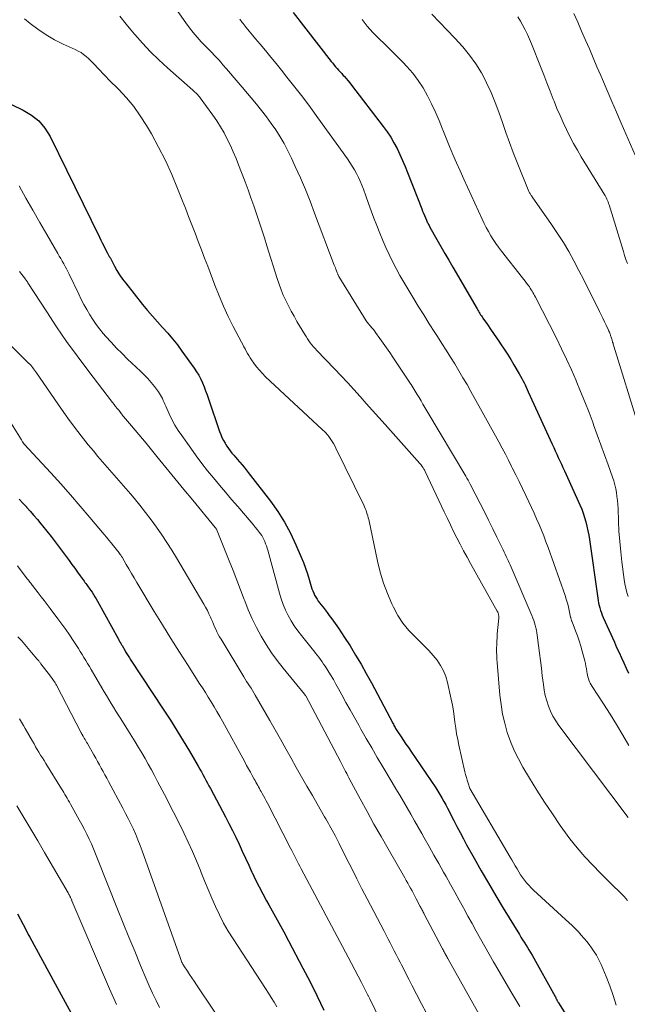
# Model space of a CAD drawing. Units: feet. Extents: x 1930000 to 1935035, y 504995 to 510002.
# Drawn here: x 1932351 to 1932433, y 505407 to 505539 of the extents above; entities that cross this region are included whole.
import ezdxf

# ---------------------------------------------------------------- set-up
doc = ezdxf.new("R2010")
doc.units = ezdxf.units.FT
doc.header["$LTSCALE"] = 100
doc.header["$MEASUREMENT"] = 0
doc.layers.add('CONTOUR INDEX', color=32, linetype='Continuous', lineweight=25)
doc.layers.add('CONTOUR INTERMEDIATE', color=40, linetype='Continuous', lineweight=15)

msp = doc.modelspace()

# ---------------------------------------------------------------- linework, layer by layer
at = {"layer": 'CONTOUR INDEX', "flags": 128}
for points, elevation in [([(1932388.05, 505540.35), (1932393.19, 505533.74), (1932393.39, 505533.5), (1932393.58, 505533.26), (1932393.78, 505533.02), (1932393.98, 505532.79), (1932394.19, 505532.56), (1932394.4, 505532.33), (1932394.61, 505532.1), (1932394.82, 505531.87), (1932394.93, 505531.75), (1932395.2, 505531.47), (1932395.45, 505531.17), (1932395.7, 505530.87), (1932395.94, 505530.56), (1932400.2, 505525), (1932400.72, 505524.28), (1932401.2, 505523.55), (1932401.64, 505522.79), (1932402.05, 505522.02), (1932402.44, 505521.22), (1932402.8, 505520.42), (1932403.15, 505519.62), (1932403.48, 505518.8), (1932405.39, 505513.9), (1932405.5, 505513.61), (1932405.62, 505513.31), (1932405.75, 505513.01), (1932405.87, 505512.71), (1932406.02, 505512.36), (1932406.08, 505512.24), (1932406.13, 505512.12), (1932406.19, 505512.01), (1932406.24, 505511.89), (1932406.3, 505511.78), (1932406.36, 505511.67), (1932406.42, 505511.56), (1932406.49, 505511.44), (1932407.43, 505509.79), (1932407.97, 505508.85), (1932408.51, 505507.91), (1932409.05, 505506.98), (1932409.59, 505506.04), (1932412.83, 505500.43), (1932412.93, 505500.27), (1932413.02, 505500.12), (1932413.11, 505499.96), (1932413.21, 505499.81), (1932413.31, 505499.65), (1932413.41, 505499.5), (1932413.51, 505499.35), (1932413.61, 505499.2), (1932414.22, 505498.32), (1932414.63, 505497.72), (1932415.04, 505497.13), (1932415.45, 505496.54), (1932415.86, 505495.94), (1932415.99, 505495.74), (1932416.46, 505495.03), (1932416.92, 505494.33), (1932417.37, 505493.61), (1932417.8, 505492.89), (1932418.52, 505491.68), (1932418.68, 505491.39), (1932418.85, 505491.09), (1932419, 505490.8), (1932419.16, 505490.5), (1932419.3, 505490.2), (1932419.45, 505489.9), (1932419.59, 505489.59), (1932419.73, 505489.29), (1932422.95, 505482.25), (1932423.15, 505481.8), (1932423.36, 505481.35), (1932423.57, 505480.9), (1932423.77, 505480.45), (1932423.98, 505480), (1932424.18, 505479.55), (1932424.39, 505479.1), (1932424.6, 505478.65), (1932426.68, 505474.05), (1932426.92, 505473.49), (1932427.13, 505472.93), (1932427.32, 505472.35), (1932427.48, 505471.77), (1932427.62, 505471.18), (1932427.75, 505470.58), (1932427.86, 505469.99), (1932427.95, 505469.39), (1932429.08, 505461.52), (1932429.13, 505461.18), (1932429.19, 505460.85), (1932429.27, 505460.51), (1932429.36, 505460.18), (1932429.46, 505459.85), (1932429.57, 505459.53), (1932429.7, 505459.21), (1932429.83, 505458.89), (1932431.32, 505455.56), (1932431.63, 505454.86), (1932431.95, 505454.17), (1932432.26, 505453.47), (1932432.58, 505452.78), (1932432.9, 505452.09), (1932433.23, 505451.4)], 860), ([(1932350.15, 505527.95), (1932351.72, 505527.2), (1932352.84, 505526.53), (1932353.83, 505525.73), (1932354.64, 505524.75), (1932355.33, 505523.65), (1932361.97, 505510.1), (1932362.16, 505509.7), (1932362.36, 505509.31), (1932362.56, 505508.92), (1932362.76, 505508.54), (1932363.08, 505507.94), (1932363.12, 505507.85), (1932363.17, 505507.77), (1932363.22, 505507.68), (1932363.26, 505507.59), (1932363.31, 505507.51), (1932363.36, 505507.42), (1932363.4, 505507.34), (1932363.45, 505507.25), (1932364, 505506.2), (1932364.34, 505505.6), (1932364.7, 505505.01), (1932365.1, 505504.44), (1932365.52, 505503.89), (1932367.8, 505501.04), (1932368.45, 505500.24), (1932369.12, 505499.46), (1932369.79, 505498.69), (1932370.49, 505497.93), (1932371.17, 505497.17), (1932371.84, 505496.39), (1932372.47, 505495.58), (1932373.09, 505494.76), (1932374.75, 505492.46), (1932375.06, 505491.98), (1932375.36, 505491.5), (1932375.62, 505490.99), (1932375.86, 505490.47), (1932376.07, 505489.94), (1932376.28, 505489.41), (1932376.48, 505488.87), (1932376.67, 505488.33), (1932378.16, 505483.93), (1932378.31, 505483.52), (1932378.48, 505483.13), (1932378.67, 505482.74), (1932378.89, 505482.36), (1932378.95, 505482.26), (1932379.15, 505481.95), (1932379.36, 505481.64), (1932379.59, 505481.34), (1932379.82, 505481.04), (1932380.06, 505480.75), (1932380.3, 505480.47), (1932380.55, 505480.18), (1932380.8, 505479.9), (1932380.89, 505479.8), (1932381.19, 505479.46), (1932381.48, 505479.13), (1932381.76, 505478.78), (1932382.03, 505478.43), (1932385, 505474.57), (1932385.99, 505473.18), (1932386.91, 505471.74), (1932387.71, 505470.24), (1932388.43, 505468.7), (1932389.14, 505467.03), (1932389.45, 505466.28), (1932389.73, 505465.53), (1932389.99, 505464.77), (1932390.22, 505464), (1932390.5, 505463.06), (1932390.59, 505462.76), (1932390.7, 505462.47), (1932390.83, 505462.18), (1932390.96, 505461.9), (1932391.12, 505461.63), (1932391.28, 505461.36), (1932391.45, 505461.1), (1932391.64, 505460.85), (1932391.81, 505460.63), (1932392.09, 505460.27), (1932392.36, 505459.91), (1932392.64, 505459.55), (1932392.91, 505459.19), (1932393.27, 505458.7), (1932393.72, 505458.09), (1932394.16, 505457.47), (1932394.58, 505456.85), (1932395, 505456.21), (1932395.73, 505455.07), (1932396.48, 505453.85), (1932397.22, 505452.62), (1932397.92, 505451.38), (1932398.61, 505450.12), (1932401.49, 505444.67), (1932401.56, 505444.53), (1932401.64, 505444.38), (1932401.72, 505444.24), (1932401.79, 505444.1), (1932401.87, 505443.96), (1932401.95, 505443.82), (1932402.04, 505443.69), (1932402.13, 505443.55), (1932402.6, 505442.84), (1932402.93, 505442.35), (1932403.26, 505441.86), (1932403.59, 505441.38), (1932403.92, 505440.89), (1932407.26, 505435.97), (1932407.55, 505435.52), (1932407.84, 505435.07), (1932408.1, 505434.62), (1932408.36, 505434.15), (1932408.61, 505433.69), (1932408.86, 505433.22), (1932409.1, 505432.74), (1932409.35, 505432.27), (1932409.7, 505431.58), (1932410.12, 505430.76), (1932410.55, 505429.94), (1932410.99, 505429.13), (1932411.43, 505428.32), (1932412.43, 505426.52), (1932413.38, 505424.82), (1932414.35, 505423.13), (1932415.35, 505421.45), (1932416.35, 505419.78), (1932418.53, 505416.23), (1932418.74, 505415.88), (1932418.96, 505415.53), (1932419.18, 505415.19), (1932419.39, 505414.84), (1932419.61, 505414.5), (1932419.82, 505414.15), (1932420.03, 505413.8), (1932420.23, 505413.45), (1932423.36, 505407.87), (1932423.37, 505407.86), (1932423.37, 505407.84), (1932423.38, 505407.82), (1932423.39, 505407.81), (1932423.43, 505407.75), (1932423.44, 505407.73), (1932423.45, 505407.72), (1932423.45, 505407.7), (1932423.46, 505407.68), (1932423.5, 505407.59), (1932423.53, 505407.53), (1932423.56, 505407.46), (1932423.59, 505407.4), (1932423.62, 505407.33), (1932423.63, 505407.32), (1932423.66, 505407.24), (1932423.7, 505407.17), (1932423.74, 505407.1), (1932423.78, 505407.03), (1932428.95, 505398.81)], 880), ([(1932351.17, 505474.83), (1932351.66, 505474.31), (1932352.14, 505473.78), (1932352.18, 505473.75), (1932352.67, 505473.2), (1932353.16, 505472.65), (1932353.64, 505472.09), (1932354.1, 505471.52), (1932354.33, 505471.25), (1932354.9, 505470.53), (1932355.46, 505469.81), (1932356.01, 505469.09), (1932356.56, 505468.36), (1932357.9, 505466.55), (1932358.28, 505466.04), (1932358.66, 505465.53), (1932359.03, 505465.01), (1932359.4, 505464.5), (1932359.92, 505463.77), (1932360.03, 505463.62), (1932360.14, 505463.46), (1932360.26, 505463.31), (1932360.37, 505463.16), (1932360.48, 505463.01), (1932360.59, 505462.86), (1932360.7, 505462.71), (1932360.81, 505462.55), (1932360.99, 505462.29), (1932361.18, 505461.99), (1932361.37, 505461.7), (1932361.55, 505461.4), (1932361.72, 505461.09), (1932364.53, 505455.99), (1932364.59, 505455.88), (1932364.65, 505455.77), (1932364.71, 505455.66), (1932364.78, 505455.55), (1932364.84, 505455.44), (1932364.9, 505455.33), (1932364.97, 505455.22), (1932365.03, 505455.11), (1932365.43, 505454.43), (1932365.51, 505454.29), (1932365.6, 505454.15), (1932365.68, 505454.01), (1932365.77, 505453.87), (1932365.86, 505453.73), (1932365.94, 505453.59), (1932366.03, 505453.45), (1932366.12, 505453.31), (1932370.67, 505446.43), (1932371.55, 505445.07), (1932372.42, 505443.7), (1932373.26, 505442.32), (1932374.09, 505440.93), (1932375.29, 505438.87), (1932375.5, 505438.5), (1932375.71, 505438.12), (1932375.92, 505437.75), (1932376.12, 505437.38), (1932376.32, 505437), (1932376.52, 505436.62), (1932376.72, 505436.25), (1932376.92, 505435.87), (1932378.94, 505432.09), (1932379.42, 505431.17), (1932379.89, 505430.25), (1932380.35, 505429.32), (1932380.79, 505428.38), (1932381.22, 505427.44), (1932381.66, 505426.5), (1932382.09, 505425.56), (1932382.52, 505424.62), (1932382.54, 505424.56), (1932383, 505423.6), (1932383.47, 505422.64), (1932383.97, 505421.7), (1932384.48, 505420.77), (1932384.79, 505420.22), (1932385.46, 505419.02), (1932386.13, 505417.81), (1932386.79, 505416.6), (1932387.44, 505415.38), (1932389.38, 505411.72), (1932390.35, 505409.84), (1932391.29, 505407.95), (1932392.18, 505406.03)], 900), ([(1932350.94, 505419.02), (1932351.7, 505417.56), (1932352.47, 505416.1), (1932352.6, 505415.85), (1932353.45, 505414.28), (1932354.31, 505412.71), (1932355.16, 505411.14), (1932356.02, 505409.57), (1932360.39, 505401.59)], 920)]:
    msp.add_lwpolyline(points, dxfattribs=dict(at, elevation=elevation))
at = {"layer": 'CONTOUR INTERMEDIATE', "flags": 128}
for points, elevation in [([(1932369.03, 505545.47), (1932373.61, 505538.93), (1932374.09, 505538.27), (1932374.6, 505537.62), (1932375.14, 505536.99), (1932375.7, 505536.39), (1932376.24, 505535.82), (1932376.54, 505535.51), (1932376.85, 505535.2), (1932377.15, 505534.89), (1932377.45, 505534.58), (1932377.75, 505534.27), (1932378.04, 505533.96), (1932378.33, 505533.64), (1932378.61, 505533.31), (1932379.1, 505532.74), (1932379.62, 505532.13), (1932380.14, 505531.52), (1932380.66, 505530.91), (1932381.18, 505530.29), (1932383.13, 505527.99), (1932383.81, 505527.15), (1932384.48, 505526.29), (1932385.12, 505525.41), (1932385.74, 505524.52), (1932386.32, 505523.61), (1932386.86, 505522.68), (1932387.37, 505521.72), (1932387.84, 505520.74), (1932388.35, 505519.62), (1932389.04, 505518.06), (1932389.71, 505516.5), (1932390.34, 505514.92), (1932390.96, 505513.34), (1932393.61, 505506.33), (1932393.68, 505506.14), (1932393.75, 505505.96), (1932393.82, 505505.77), (1932393.89, 505505.58), (1932393.98, 505505.34), (1932394, 505505.27), (1932394.03, 505505.2), (1932394.06, 505505.13), (1932394.09, 505505.07), (1932394.12, 505505), (1932394.15, 505504.94), (1932394.19, 505504.88), (1932394.23, 505504.81), (1932397.9, 505498.82), (1932397.93, 505498.78), (1932397.96, 505498.73), (1932397.99, 505498.68), (1932398.03, 505498.64), (1932398.06, 505498.59), (1932398.1, 505498.55), (1932398.13, 505498.51), (1932398.17, 505498.46), (1932398.47, 505498.12), (1932398.65, 505497.91), (1932398.83, 505497.69), (1932399.01, 505497.47), (1932399.17, 505497.24), (1932399.75, 505496.45), (1932400.19, 505495.83), (1932400.64, 505495.2), (1932401.07, 505494.56), (1932401.51, 505493.93), (1932403.65, 505490.72), (1932403.8, 505490.49), (1932403.95, 505490.27), (1932404.09, 505490.05), (1932404.23, 505489.82), (1932404.37, 505489.59), (1932404.51, 505489.36), (1932404.64, 505489.14), (1932404.78, 505488.91), (1932405.03, 505488.49), (1932405.29, 505488.05), (1932405.55, 505487.61), (1932405.81, 505487.17), (1932406.07, 505486.73), (1932411.31, 505477.93), (1932411.46, 505477.66), (1932411.62, 505477.4), (1932411.76, 505477.13), (1932411.9, 505476.85), (1932413.25, 505474.24), (1932413.82, 505473.11), (1932414.39, 505471.98), (1932414.95, 505470.84), (1932415.5, 505469.7), (1932416.33, 505468), (1932416.46, 505467.71), (1932416.61, 505467.42), (1932416.75, 505467.13), (1932416.89, 505466.84), (1932417.03, 505466.55), (1932417.16, 505466.26), (1932417.3, 505465.97), (1932417.42, 505465.67), (1932420.22, 505459.15), (1932420.35, 505458.83), (1932420.46, 505458.51), (1932420.57, 505458.19), (1932420.66, 505457.86), (1932420.74, 505457.52), (1932420.82, 505457.19), (1932420.88, 505456.85), (1932420.93, 505456.51), (1932421.11, 505455.14), (1932421.24, 505454.12), (1932421.37, 505453.09), (1932421.5, 505452.06), (1932421.62, 505451.04), (1932421.76, 505449.88), (1932421.87, 505449.14), (1932422.02, 505448.41), (1932422.21, 505447.69), (1932422.44, 505446.98), (1932422.73, 505446.29), (1932423.05, 505445.62), (1932423.44, 505444.98), (1932423.86, 505444.37), (1932433.16, 505431.99)], 868), ([(1932406.74, 505540.11), (1932407.78, 505539.04), (1932408.82, 505537.96), (1932409.84, 505536.86), (1932410.85, 505535.76), (1932410.9, 505535.7), (1932411.82, 505534.59), (1932412.68, 505533.42), (1932413.43, 505532.19), (1932414.11, 505530.91), (1932414.12, 505530.87), (1932414.72, 505529.56), (1932415.28, 505528.24), (1932415.78, 505526.9), (1932416.25, 505525.54), (1932416.71, 505524.18), (1932417.19, 505522.82), (1932417.7, 505521.48), (1932418.23, 505520.14), (1932419.82, 505516.26), (1932419.86, 505516.16), (1932419.91, 505516.06), (1932419.96, 505515.97), (1932420.01, 505515.88), (1932420.07, 505515.79), (1932420.13, 505515.69), (1932420.19, 505515.61), (1932420.25, 505515.52), (1932422.87, 505511.79), (1932423.68, 505510.6), (1932424.45, 505509.39), (1932425.18, 505508.15), (1932425.88, 505506.89), (1932426.55, 505505.62), (1932427.21, 505504.34), (1932427.85, 505503.05), (1932428.49, 505501.76), (1932429.3, 505500.1), (1932429.53, 505499.64), (1932429.76, 505499.17), (1932429.98, 505498.7), (1932430.21, 505498.24), (1932430.53, 505497.58), (1932430.59, 505497.44), (1932430.65, 505497.3), (1932430.71, 505497.16), (1932430.76, 505497.02), (1932430.78, 505496.96), (1932430.82, 505496.84), (1932430.86, 505496.73), (1932430.9, 505496.61), (1932430.94, 505496.49), (1932430.97, 505496.38), (1932431.01, 505496.26), (1932431.04, 505496.14), (1932431.08, 505496.03), (1932431.09, 505495.98), (1932431.14, 505495.84), (1932431.18, 505495.7), (1932431.22, 505495.56), (1932431.27, 505495.42), (1932434.53, 505484.83)], 852), ([(1932425.88, 505540.21), (1932426.4, 505539.02), (1932426.91, 505537.82), (1932427.43, 505536.63), (1932427.95, 505535.43), (1932428.47, 505534.23), (1932428.98, 505533.04), (1932429.5, 505531.84), (1932429.73, 505531.3), (1932430.35, 505529.84), (1932430.98, 505528.37), (1932431.62, 505526.91), (1932432.25, 505525.44), (1932434.12, 505521.13)], 844), ([(1932351.9, 505539.48), (1932352.65, 505538.86), (1932353.7, 505538.07), (1932354.79, 505537.33), (1932355.93, 505536.67), (1932357.11, 505536.08), (1932358.73, 505535.34), (1932359.12, 505535.15), (1932359.5, 505534.93), (1932359.85, 505534.68), (1932360.2, 505534.42), (1932360.52, 505534.13), (1932360.84, 505533.83), (1932361.15, 505533.52), (1932361.45, 505533.2), (1932361.65, 505532.98), (1932362.04, 505532.55), (1932362.44, 505532.12), (1932362.85, 505531.7), (1932363.26, 505531.29), (1932364.6, 505529.95), (1932365.63, 505528.83), (1932366.6, 505527.67), (1932367.48, 505526.43), (1932368.3, 505525.14), (1932368.97, 505523.98), (1932369.95, 505522.2), (1932370.87, 505520.39), (1932371.72, 505518.54), (1932372.5, 505516.66), (1932373.12, 505515.09), (1932373.55, 505513.98), (1932373.99, 505512.87), (1932374.42, 505511.75), (1932374.86, 505510.64), (1932375.29, 505509.52), (1932375.72, 505508.4), (1932376.14, 505507.28), (1932376.57, 505506.17), (1932377.52, 505503.62), (1932378.09, 505502.2), (1932378.68, 505500.8), (1932379.33, 505499.42), (1932380.01, 505498.06), (1932381.11, 505495.96), (1932381.27, 505495.65), (1932381.43, 505495.35), (1932381.59, 505495.05), (1932381.76, 505494.75), (1932381.92, 505494.45), (1932382.1, 505494.15), (1932382.28, 505493.86), (1932382.47, 505493.58), (1932382.78, 505493.14), (1932383.14, 505492.65), (1932383.52, 505492.17), (1932383.93, 505491.73), (1932384.36, 505491.3), (1932391.96, 505484.21), (1932392.1, 505484.08), (1932392.23, 505483.96), (1932392.36, 505483.83), (1932392.49, 505483.7), (1932392.62, 505483.56), (1932392.74, 505483.42), (1932392.86, 505483.28), (1932392.97, 505483.13), (1932393.14, 505482.88), (1932393.33, 505482.59), (1932393.51, 505482.31), (1932393.67, 505482.01), (1932393.83, 505481.71), (1932397.57, 505474.02), (1932397.68, 505473.78), (1932397.78, 505473.55), (1932397.88, 505473.31), (1932397.96, 505473.07), (1932398.04, 505472.83), (1932398.12, 505472.58), (1932398.18, 505472.33), (1932398.24, 505472.09), (1932399.42, 505466.46), (1932399.79, 505464.99), (1932400.22, 505463.54), (1932400.75, 505462.12), (1932401.36, 505460.73), (1932401.57, 505460.29), (1932402.17, 505459.18), (1932402.85, 505458.12), (1932403.65, 505457.15), (1932404.52, 505456.23), (1932405.13, 505455.65), (1932405.74, 505455.06), (1932406.33, 505454.44), (1932406.9, 505453.8), (1932407.44, 505453.14), (1932407.92, 505452.45), (1932408.33, 505451.72), (1932408.63, 505450.94), (1932408.87, 505450.13), (1932409.35, 505447.89), (1932409.51, 505447.12), (1932409.64, 505446.35), (1932409.76, 505445.58), (1932409.86, 505444.8), (1932409.96, 505444.02), (1932410.07, 505443.25), (1932410.22, 505442.48), (1932410.38, 505441.71), (1932411.19, 505438.14), (1932411.29, 505437.75), (1932411.39, 505437.37), (1932411.5, 505437), (1932411.62, 505436.62), (1932411.86, 505435.9), (1932417.28, 505426.66), (1932417.51, 505426.26), (1932417.74, 505425.86), (1932417.98, 505425.46), (1932418.21, 505425.06), (1932418.45, 505424.66), (1932418.69, 505424.28), (1932418.95, 505423.91), (1932419.22, 505423.54), (1932419.5, 505423.19), (1932419.8, 505422.85), (1932420.11, 505422.52), (1932420.44, 505422.21), (1932424.75, 505418.26), (1932425.19, 505417.86), (1932425.62, 505417.44), (1932426.05, 505417.02), (1932426.47, 505416.59), (1932426.87, 505416.15), (1932427.27, 505415.69), (1932427.64, 505415.23), (1932428.01, 505414.76), (1932428.14, 505414.59), (1932428.53, 505414.02), (1932428.9, 505413.43), (1932429.23, 505412.81), (1932429.53, 505412.18), (1932430.22, 505410.58), (1932430.72, 505409.32), (1932431.18, 505408.04), (1932431.57, 505406.74)], 876), ([(1932364.71, 505539.83), (1932365.58, 505538.78), (1932366.45, 505537.74), (1932366.73, 505537.39), (1932367.77, 505536.2), (1932368.84, 505535.05), (1932369.97, 505533.95), (1932371.13, 505532.88), (1932374.57, 505529.87), (1932374.7, 505529.75), (1932374.84, 505529.63), (1932374.97, 505529.51), (1932375.1, 505529.39), (1932375.22, 505529.26), (1932375.34, 505529.13), (1932375.46, 505528.99), (1932375.56, 505528.85), (1932377.25, 505526.52), (1932377.78, 505525.74), (1932378.29, 505524.94), (1932378.76, 505524.12), (1932379.2, 505523.29), (1932379.61, 505522.43), (1932380.01, 505521.57), (1932380.37, 505520.7), (1932380.72, 505519.82), (1932381.59, 505517.54), (1932381.99, 505516.47), (1932382.38, 505515.4), (1932382.76, 505514.33), (1932383.14, 505513.25), (1932383.5, 505512.17), (1932383.85, 505511.09), (1932384.2, 505510), (1932384.54, 505508.92), (1932385.9, 505504.52), (1932386.16, 505503.77), (1932386.43, 505503.02), (1932386.74, 505502.29), (1932387.07, 505501.56), (1932387.43, 505500.85), (1932387.8, 505500.14), (1932388.19, 505499.45), (1932388.58, 505498.76), (1932389.62, 505497), (1932389.8, 505496.72), (1932389.98, 505496.43), (1932390.18, 505496.15), (1932390.37, 505495.88), (1932390.58, 505495.61), (1932390.8, 505495.35), (1932391.02, 505495.1), (1932391.25, 505494.85), (1932393.64, 505492.36), (1932394.52, 505491.45), (1932395.38, 505490.52), (1932396.23, 505489.59), (1932397.08, 505488.65), (1932397.92, 505487.7), (1932398.76, 505486.76), (1932399.61, 505485.81), (1932400.45, 505484.87), (1932405.13, 505479.62), (1932405.25, 505479.49), (1932405.36, 505479.35), (1932405.46, 505479.21), (1932405.56, 505479.06), (1932405.62, 505478.96), (1932405.68, 505478.87), (1932405.74, 505478.77), (1932405.79, 505478.67), (1932405.84, 505478.56), (1932408.41, 505473.11), (1932408.83, 505472.24), (1932409.25, 505471.36), (1932409.68, 505470.49), (1932410.12, 505469.62), (1932410.56, 505468.75), (1932411.01, 505467.89), (1932411.48, 505467.04), (1932411.94, 505466.19), (1932415.56, 505459.73), (1932415.62, 505459.61), (1932415.67, 505459.5), (1932415.7, 505459.38), (1932415.74, 505459.26), (1932415.74, 505459.21), (1932415.76, 505459.11), (1932415.77, 505459.01), (1932415.77, 505458.9), (1932415.77, 505458.8), (1932415.56, 505456.68), (1932415.52, 505456.2), (1932415.49, 505455.72), (1932415.48, 505455.24), (1932415.47, 505454.75), (1932415.47, 505454.27), (1932415.49, 505453.79), (1932415.51, 505453.31), (1932415.55, 505452.83), (1932415.91, 505448.45), (1932416.06, 505447.17), (1932416.27, 505445.91), (1932416.56, 505444.66), (1932416.9, 505443.42), (1932417.33, 505442.2), (1932417.82, 505441.01), (1932418.39, 505439.86), (1932419.01, 505438.74), (1932419.91, 505437.26), (1932420.9, 505435.64), (1932421.92, 505434.05), (1932422.97, 505432.47), (1932424.04, 505430.91), (1932424.4, 505430.39), (1932425.34, 505429.12), (1932426.31, 505427.88), (1932427.35, 505426.7), (1932428.42, 505425.55), (1932429.41, 505424.54), (1932430.02, 505423.92), (1932430.64, 505423.31), (1932431.26, 505422.7), (1932431.89, 505422.09), (1932432.15, 505421.84), (1932432.63, 505421.34), (1932433.09, 505420.83)], 872), ([(1932380.88, 505539.45), (1932381.22, 505538.99), (1932381.34, 505538.85), (1932381.75, 505538.32), (1932382.16, 505537.8), (1932382.58, 505537.29), (1932383.01, 505536.78), (1932383.61, 505536.06), (1932384.33, 505535.2), (1932385.06, 505534.33), (1932385.77, 505533.45), (1932386.49, 505532.58), (1932387.23, 505531.65), (1932388.31, 505530.3), (1932389.36, 505528.94), (1932390.4, 505527.56), (1932391.41, 505526.16), (1932395.37, 505520.64), (1932395.7, 505520.16), (1932396.01, 505519.67), (1932396.31, 505519.17), (1932396.59, 505518.66), (1932396.85, 505518.14), (1932397.1, 505517.61), (1932397.32, 505517.08), (1932397.53, 505516.54), (1932397.85, 505515.64), (1932398.21, 505514.64), (1932398.58, 505513.65), (1932398.95, 505512.66), (1932399.33, 505511.67), (1932399.73, 505510.64), (1932400.12, 505509.66), (1932400.53, 505508.7), (1932400.98, 505507.74), (1932401.44, 505506.8), (1932401.94, 505505.87), (1932402.44, 505504.95), (1932402.96, 505504.03), (1932403.5, 505503.13), (1932404.18, 505502.01), (1932404.92, 505500.81), (1932405.66, 505499.62), (1932406.4, 505498.43), (1932407.16, 505497.25), (1932407.51, 505496.71), (1932408.09, 505495.8), (1932408.67, 505494.88), (1932409.25, 505493.96), (1932409.82, 505493.04), (1932410.38, 505492.12), (1932410.93, 505491.18), (1932411.48, 505490.25), (1932412.01, 505489.3), (1932413.97, 505485.79), (1932414.43, 505484.97), (1932414.88, 505484.16), (1932415.32, 505483.34), (1932415.77, 505482.53), (1932416.21, 505481.71), (1932416.64, 505480.89), (1932417.07, 505480.06), (1932417.49, 505479.23), (1932417.58, 505479.04), (1932418.04, 505478.12), (1932418.5, 505477.19), (1932418.95, 505476.26), (1932419.39, 505475.33), (1932419.8, 505474.45), (1932420.16, 505473.69), (1932420.5, 505472.94), (1932420.84, 505472.18), (1932421.18, 505471.42), (1932421.5, 505470.65), (1932421.82, 505469.88), (1932422.11, 505469.1), (1932422.4, 505468.32), (1932424.68, 505461.85), (1932424.84, 505461.35), (1932425, 505460.85), (1932425.13, 505460.34), (1932425.25, 505459.82), (1932425.43, 505458.96), (1932425.45, 505458.88), (1932425.47, 505458.79), (1932425.49, 505458.71), (1932425.51, 505458.63), (1932425.53, 505458.55), (1932425.56, 505458.47), (1932425.59, 505458.39), (1932425.62, 505458.31), (1932426.09, 505457.12), (1932426.34, 505456.44), (1932426.58, 505455.75), (1932426.79, 505455.06), (1932426.99, 505454.36), (1932427.33, 505453.08), (1932427.42, 505452.72), (1932427.5, 505452.36), (1932427.57, 505452), (1932427.63, 505451.63), (1932427.67, 505451.36), (1932427.71, 505451.13), (1932427.76, 505450.91), (1932427.82, 505450.68), (1932427.9, 505450.46), (1932427.98, 505450.25), (1932428.08, 505450.04), (1932428.19, 505449.83), (1932428.31, 505449.63), (1932429.86, 505447.27), (1932430.74, 505445.89), (1932431.61, 505444.49), (1932432.45, 505443.08), (1932433.26, 505441.65)], 864), ([(1932397.35, 505539.39), (1932398.04, 505538.49), (1932398.79, 505537.65), (1932399.59, 505536.84), (1932400.41, 505536.06), (1932401.23, 505535.26), (1932402.03, 505534.46), (1932402.82, 505533.64), (1932403.36, 505533.07), (1932404.16, 505532.15), (1932404.9, 505531.19), (1932405.56, 505530.17), (1932406.16, 505529.11), (1932406.7, 505528.02), (1932407.22, 505526.91), (1932407.71, 505525.78), (1932408.17, 505524.65), (1932408.21, 505524.54), (1932408.65, 505523.42), (1932409.11, 505522.31), (1932409.58, 505521.21), (1932410.05, 505520.11), (1932410.54, 505519.01), (1932411.04, 505517.92), (1932411.53, 505516.82), (1932412.03, 505515.73), (1932413.52, 505512.51), (1932413.79, 505511.94), (1932414.07, 505511.39), (1932414.37, 505510.84), (1932414.68, 505510.29), (1932415.02, 505509.76), (1932415.36, 505509.24), (1932415.73, 505508.73), (1932416.1, 505508.23), (1932418.95, 505504.63), (1932419.13, 505504.39), (1932419.31, 505504.16), (1932419.49, 505503.92), (1932419.66, 505503.69), (1932419.74, 505503.58), (1932419.87, 505503.39), (1932420, 505503.21), (1932420.13, 505503.02), (1932420.24, 505502.82), (1932420.36, 505502.63), (1932420.47, 505502.43), (1932420.58, 505502.23), (1932420.68, 505502.03), (1932423.52, 505496.48), (1932424.22, 505495.08), (1932424.89, 505493.67), (1932425.54, 505492.24), (1932426.17, 505490.81), (1932426.19, 505490.77), (1932426.78, 505489.34), (1932427.36, 505487.92), (1932427.91, 505486.48), (1932428.45, 505485.04), (1932428.53, 505484.83), (1932429.02, 505483.49), (1932429.51, 505482.15), (1932429.99, 505480.81), (1932430.47, 505479.46), (1932431.06, 505477.8), (1932431.23, 505477.28), (1932431.38, 505476.76), (1932431.5, 505476.24), (1932431.6, 505475.71), (1932431.67, 505475.17), (1932431.74, 505474.63), (1932431.78, 505474.09), (1932431.81, 505473.55), (1932431.87, 505471.88), (1932431.94, 505470.5), (1932432.04, 505469.12), (1932432.17, 505467.75), (1932432.34, 505466.38), (1932432.65, 505464.03), (1932432.74, 505463.44), (1932432.86, 505462.86), (1932433.01, 505462.28), (1932433.19, 505461.71)], 856), ([(1932418.32, 505539.76), (1932418.67, 505539.18), (1932419.01, 505538.59), (1932419.32, 505537.98), (1932419.62, 505537.37), (1932419.9, 505536.75), (1932420.16, 505536.13), (1932421.37, 505533.07), (1932421.81, 505531.96), (1932422.24, 505530.86), (1932422.67, 505529.76), (1932423.1, 505528.65), (1932423.2, 505528.38), (1932423.59, 505527.41), (1932424, 505526.46), (1932424.42, 505525.51), (1932424.87, 505524.57), (1932425.34, 505523.64), (1932425.83, 505522.72), (1932426.34, 505521.81), (1932426.87, 505520.92), (1932430.04, 505515.76), (1932430.09, 505515.68), (1932430.13, 505515.6), (1932430.17, 505515.52), (1932430.21, 505515.44), (1932430.31, 505515.22), (1932430.39, 505515.03), (1932430.47, 505514.84), (1932430.54, 505514.64), (1932430.6, 505514.44), (1932432.36, 505508.74), (1932432.53, 505508.18), (1932432.7, 505507.63), (1932432.88, 505507.08), (1932433.07, 505506.54)], 848), ([(1932351.17, 505516.99), (1932352.09, 505515.35), (1932353.01, 505513.71), (1932353.94, 505512.08), (1932354.88, 505510.45), (1932356.37, 505507.88), (1932356.57, 505507.54), (1932356.77, 505507.2), (1932356.97, 505506.85), (1932357.17, 505506.51), (1932357.37, 505506.16), (1932357.56, 505505.81), (1932357.74, 505505.46), (1932357.91, 505505.1), (1932359.19, 505502.42), (1932359.54, 505501.72), (1932359.9, 505501.03), (1932360.28, 505500.34), (1932360.67, 505499.66), (1932361.09, 505499), (1932361.53, 505498.35), (1932362, 505497.74), (1932362.5, 505497.13), (1932362.86, 505496.72), (1932363.56, 505495.94), (1932364.28, 505495.17), (1932365.02, 505494.42), (1932365.77, 505493.68), (1932367.5, 505492.05), (1932368, 505491.56), (1932368.49, 505491.05), (1932368.95, 505490.52), (1932369.39, 505489.97), (1932369.92, 505489.28), (1932370.08, 505489.07), (1932370.22, 505488.84), (1932370.35, 505488.6), (1932370.47, 505488.36), (1932370.57, 505488.11), (1932370.68, 505487.86), (1932370.79, 505487.61), (1932370.9, 505487.36), (1932371.38, 505486.31), (1932371.75, 505485.55), (1932372.15, 505484.8), (1932372.6, 505484.08), (1932373.07, 505483.38), (1932374.27, 505481.68), (1932375.02, 505480.66), (1932375.77, 505479.65), (1932376.55, 505478.66), (1932377.34, 505477.68), (1932378.15, 505476.71), (1932378.96, 505475.75), (1932379.78, 505474.79), (1932380.61, 505473.83), (1932382.41, 505471.74), (1932382.69, 505471.41), (1932382.97, 505471.07), (1932383.24, 505470.73), (1932383.5, 505470.39), (1932383.65, 505470.18), (1932383.83, 505469.93), (1932383.99, 505469.67), (1932384.13, 505469.4), (1932384.25, 505469.12), (1932384.36, 505468.83), (1932384.47, 505468.54), (1932384.56, 505468.24), (1932384.65, 505467.95), (1932386.22, 505462.18), (1932386.46, 505461.4), (1932386.73, 505460.64), (1932387.05, 505459.9), (1932387.4, 505459.17), (1932387.8, 505458.46), (1932388.22, 505457.77), (1932388.69, 505457.1), (1932389.18, 505456.46), (1932390.61, 505454.69), (1932390.84, 505454.41), (1932391.07, 505454.12), (1932391.29, 505453.83), (1932391.52, 505453.54), (1932391.74, 505453.24), (1932391.96, 505452.94), (1932392.17, 505452.64), (1932392.37, 505452.33), (1932392.74, 505451.76), (1932393.11, 505451.16), (1932393.48, 505450.55), (1932393.83, 505449.94), (1932394.18, 505449.32), (1932394.62, 505448.51), (1932395.18, 505447.48), (1932395.75, 505446.46), (1932396.32, 505445.43), (1932396.89, 505444.41), (1932397.19, 505443.89), (1932397.92, 505442.61), (1932398.65, 505441.34), (1932399.39, 505440.07), (1932400.14, 505438.81), (1932401.4, 505436.7), (1932401.91, 505435.85), (1932402.42, 505434.99), (1932402.92, 505434.13), (1932403.42, 505433.27), (1932403.92, 505432.41), (1932404.41, 505431.55), (1932404.91, 505430.68), (1932405.4, 505429.82), (1932405.72, 505429.24), (1932406.38, 505428.08), (1932407.03, 505426.93), (1932407.68, 505425.77), (1932408.33, 505424.61), (1932408.66, 505424.02), (1932409.25, 505422.97), (1932409.84, 505421.91), (1932410.42, 505420.86), (1932411, 505419.8), (1932411.03, 505419.74), (1932411.6, 505418.72), (1932412.16, 505417.69), (1932412.73, 505416.66), (1932413.3, 505415.64), (1932413.87, 505414.61), (1932414.45, 505413.59), (1932415.03, 505412.57), (1932415.62, 505411.56), (1932417.38, 505408.56), (1932417.77, 505407.89), (1932418.17, 505407.22), (1932418.58, 505406.56)], 884), ([(1932351.22, 505505.46), (1932352.04, 505504.42), (1932352.08, 505504.36), (1932352.12, 505504.31), (1932352.16, 505504.25), (1932352.2, 505504.19), (1932352.24, 505504.14), (1932352.28, 505504.08), (1932352.31, 505504.02), (1932352.35, 505503.96), (1932354.88, 505500.04), (1932356.2, 505498.03), (1932357.56, 505496.06), (1932358.96, 505494.11), (1932360.4, 505492.19), (1932363.75, 505487.84), (1932363.95, 505487.58), (1932364.16, 505487.32), (1932364.36, 505487.05), (1932364.57, 505486.79), (1932364.81, 505486.48), (1932364.89, 505486.38), (1932364.98, 505486.27), (1932365.06, 505486.17), (1932365.15, 505486.06), (1932365.23, 505485.96), (1932365.32, 505485.85), (1932365.41, 505485.75), (1932365.49, 505485.64), (1932366.3, 505484.7), (1932366.79, 505484.12), (1932367.28, 505483.54), (1932367.77, 505482.96), (1932368.25, 505482.37), (1932369.7, 505480.58), (1932370.91, 505479.1), (1932372.12, 505477.62), (1932373.34, 505476.15), (1932374.56, 505474.67), (1932377.57, 505471.03), (1932377.59, 505471.01), (1932377.6, 505470.99), (1932377.62, 505470.97), (1932377.63, 505470.95), (1932377.68, 505470.87), (1932377.7, 505470.85), (1932377.71, 505470.83), (1932377.72, 505470.81), (1932377.73, 505470.78), (1932379.46, 505466.53), (1932379.98, 505465.23), (1932380.49, 505463.92), (1932380.99, 505462.62), (1932381.48, 505461.31), (1932381.54, 505461.16), (1932382.03, 505459.93), (1932382.55, 505458.73), (1932383.14, 505457.55), (1932383.76, 505456.39), (1932384.44, 505455.27), (1932385.15, 505454.16), (1932385.92, 505453.1), (1932386.73, 505452.06), (1932389.59, 505448.58), (1932389.6, 505448.56), (1932389.62, 505448.54), (1932389.63, 505448.52), (1932389.65, 505448.5), (1932389.71, 505448.42), (1932389.72, 505448.4), (1932389.73, 505448.38), (1932389.75, 505448.36), (1932389.76, 505448.34), (1932394.42, 505439.5), (1932394.57, 505439.23), (1932394.71, 505438.96), (1932394.85, 505438.69), (1932394.99, 505438.42), (1932395.13, 505438.15), (1932395.28, 505437.88), (1932395.42, 505437.61), (1932395.56, 505437.34), (1932397.1, 505434.48), (1932398.02, 505432.78), (1932398.95, 505431.1), (1932399.9, 505429.42), (1932400.85, 505427.74), (1932403.1, 505423.85), (1932403.3, 505423.5), (1932403.5, 505423.15), (1932403.7, 505422.8), (1932403.89, 505422.45), (1932404.09, 505422.1), (1932404.28, 505421.74), (1932404.47, 505421.39), (1932404.65, 505421.03), (1932405.18, 505420.01), (1932405.25, 505419.88), (1932405.32, 505419.75), (1932405.38, 505419.63), (1932405.45, 505419.5), (1932405.52, 505419.37), (1932405.59, 505419.25), (1932405.65, 505419.12), (1932405.72, 505418.99), (1932408.12, 505414.4), (1932408.19, 505414.28), (1932408.26, 505414.15), (1932408.32, 505414.03), (1932408.39, 505413.9), (1932408.46, 505413.78), (1932408.52, 505413.66), (1932408.59, 505413.53), (1932408.66, 505413.41), (1932408.74, 505413.28), (1932408.81, 505413.15), (1932408.88, 505413.02), (1932408.95, 505412.89), (1932414.55, 505402.89)], 888), ([(1932350.16, 505495.44), (1932352.44, 505493.15), (1932352.59, 505493), (1932352.73, 505492.85), (1932352.87, 505492.69), (1932353, 505492.52), (1932353.12, 505492.36), (1932353.25, 505492.19), (1932353.37, 505492.02), (1932353.49, 505491.85), (1932356.88, 505486.93), (1932357.74, 505485.71), (1932358.63, 505484.51), (1932359.54, 505483.33), (1932360.48, 505482.16), (1932361.17, 505481.32), (1932361.78, 505480.59), (1932362.4, 505479.87), (1932363.03, 505479.15), (1932363.66, 505478.43), (1932364.29, 505477.72), (1932364.92, 505477), (1932365.54, 505476.28), (1932366.16, 505475.55), (1932366.65, 505474.97), (1932367.44, 505474.02), (1932368.2, 505473.05), (1932368.95, 505472.06), (1932369.68, 505471.06), (1932370.38, 505470.04), (1932371.06, 505469.01), (1932371.72, 505467.97), (1932372.37, 505466.91), (1932376.02, 505460.71), (1932376.27, 505460.28), (1932376.51, 505459.83), (1932376.73, 505459.38), (1932376.93, 505458.93), (1932377.03, 505458.7), (1932377.19, 505458.36), (1932377.34, 505458.01), (1932377.49, 505457.66), (1932377.65, 505457.31), (1932377.81, 505456.97), (1932377.98, 505456.63), (1932378.16, 505456.3), (1932378.35, 505455.97), (1932381.42, 505450.91), (1932381.61, 505450.6), (1932381.8, 505450.29), (1932382, 505449.98), (1932382.19, 505449.68), (1932382.39, 505449.37), (1932382.58, 505449.06), (1932382.77, 505448.75), (1932382.95, 505448.43), (1932384.92, 505445.02), (1932385.64, 505443.77), (1932386.36, 505442.51), (1932387.07, 505441.24), (1932387.78, 505439.98), (1932388.49, 505438.71), (1932389.2, 505437.45), (1932389.92, 505436.19), (1932390.65, 505434.93), (1932392.12, 505432.39), (1932392.29, 505432.09), (1932392.47, 505431.79), (1932392.64, 505431.49), (1932392.81, 505431.19), (1932392.98, 505430.89), (1932393.15, 505430.59), (1932393.32, 505430.28), (1932393.48, 505429.98), (1932393.53, 505429.89), (1932393.71, 505429.55), (1932393.89, 505429.2), (1932394.07, 505428.85), (1932394.25, 505428.49), (1932395.26, 505426.46), (1932395.95, 505425.1), (1932396.64, 505423.74), (1932397.33, 505422.38), (1932398.04, 505421.02), (1932400.3, 505416.66), (1932400.57, 505416.14), (1932400.84, 505415.62), (1932401.12, 505415.1), (1932401.39, 505414.58), (1932401.66, 505414.05), (1932401.94, 505413.53), (1932402.21, 505413.01), (1932402.48, 505412.49), (1932402.64, 505412.17), (1932403, 505411.48), (1932403.35, 505410.8), (1932403.7, 505410.11), (1932404.05, 505409.43), (1932404.68, 505408.21), (1932405.35, 505406.92), (1932406.03, 505405.63)], 892), ([(1932348.81, 505487.1), (1932351.47, 505482.8), (1932351.52, 505482.71), (1932351.57, 505482.63), (1932351.63, 505482.55), (1932351.68, 505482.48), (1932351.77, 505482.35), (1932351.86, 505482.24), (1932355.44, 505478.35), (1932356.78, 505476.87), (1932358.1, 505475.39), (1932359.4, 505473.88), (1932360.69, 505472.37), (1932362.61, 505470.07), (1932362.93, 505469.69), (1932363.24, 505469.31), (1932363.55, 505468.93), (1932363.86, 505468.56), (1932364.28, 505468.04), (1932364.38, 505467.92), (1932364.48, 505467.79), (1932364.57, 505467.66), (1932364.67, 505467.53), (1932364.76, 505467.4), (1932364.85, 505467.27), (1932364.93, 505467.13), (1932365.02, 505467), (1932365.57, 505466.05), (1932365.93, 505465.44), (1932366.3, 505464.83), (1932366.66, 505464.23), (1932367.02, 505463.62), (1932369.37, 505459.72), (1932370.49, 505457.89), (1932371.61, 505456.06), (1932372.76, 505454.24), (1932373.92, 505452.43), (1932375.43, 505450.07), (1932375.84, 505449.44), (1932376.24, 505448.81), (1932376.63, 505448.17), (1932377.03, 505447.53), (1932377.41, 505446.88), (1932377.79, 505446.24), (1932378.17, 505445.58), (1932378.53, 505444.93), (1932381.55, 505439.46), (1932381.8, 505439), (1932382.05, 505438.55), (1932382.3, 505438.09), (1932382.55, 505437.64), (1932382.82, 505437.15), (1932382.94, 505436.94), (1932383.05, 505436.73), (1932383.17, 505436.52), (1932383.29, 505436.3), (1932383.41, 505436.09), (1932383.53, 505435.88), (1932383.64, 505435.67), (1932383.76, 505435.46), (1932383.89, 505435.23), (1932384.07, 505434.9), (1932384.25, 505434.56), (1932384.43, 505434.23), (1932384.6, 505433.9), (1932387.7, 505427.87), (1932387.88, 505427.52), (1932388.06, 505427.17), (1932388.24, 505426.82), (1932388.42, 505426.47), (1932388.6, 505426.11), (1932388.79, 505425.76), (1932388.97, 505425.41), (1932389.16, 505425.06), (1932395.47, 505413.17), (1932395.92, 505412.32), (1932396.37, 505411.48), (1932396.81, 505410.63), (1932397.25, 505409.78), (1932398.05, 505408.25), (1932398.09, 505408.17), (1932398.14, 505408.08), (1932398.18, 505408), (1932398.22, 505407.91), (1932398.27, 505407.82), (1932398.31, 505407.74), (1932398.35, 505407.65), (1932398.39, 505407.57), (1932401.87, 505400.46)], 896), ([(1932350.93, 505465.86), (1932351.31, 505465.37), (1932352.31, 505464.07), (1932352.42, 505463.94), (1932352.52, 505463.8), (1932352.62, 505463.67), (1932352.72, 505463.54), (1932352.82, 505463.4), (1932352.92, 505463.27), (1932353.02, 505463.14), (1932353.12, 505463.01), (1932353.73, 505462.22), (1932354.14, 505461.7), (1932354.54, 505461.17), (1932354.94, 505460.65), (1932355.34, 505460.12), (1932356.39, 505458.73), (1932356.92, 505458.02), (1932357.44, 505457.29), (1932357.94, 505456.56), (1932358.43, 505455.82), (1932358.89, 505455.11), (1932359.15, 505454.71), (1932359.4, 505454.32), (1932359.65, 505453.92), (1932359.89, 505453.52), (1932360.14, 505453.12), (1932360.38, 505452.71), (1932360.62, 505452.31), (1932360.85, 505451.9), (1932362.3, 505449.43), (1932362.6, 505448.91), (1932362.92, 505448.38), (1932363.23, 505447.86), (1932363.55, 505447.34), (1932363.86, 505446.81), (1932364.19, 505446.29), (1932364.51, 505445.78), (1932364.84, 505445.26), (1932365.9, 505443.62), (1932366.36, 505442.89), (1932366.81, 505442.15), (1932367.26, 505441.41), (1932367.7, 505440.67), (1932368.12, 505439.92), (1932368.55, 505439.16), (1932368.97, 505438.41), (1932369.38, 505437.65), (1932369.82, 505436.83), (1932370.44, 505435.65), (1932371.05, 505434.48), (1932371.66, 505433.29), (1932372.26, 505432.11), (1932373.34, 505429.92), (1932373.94, 505428.68), (1932374.52, 505427.42), (1932375.06, 505426.14), (1932375.58, 505424.86), (1932375.68, 505424.59), (1932376.14, 505423.44), (1932376.61, 505422.28), (1932377.1, 505421.14), (1932377.6, 505420), (1932378.13, 505418.88), (1932378.7, 505417.77), (1932379.32, 505416.7), (1932379.97, 505415.64), (1932384.35, 505408.96), (1932384.74, 505408.35), (1932385.12, 505407.74), (1932385.5, 505407.12), (1932385.86, 505406.5)], 904), ([(1932351, 505456.31), (1932351.47, 505455.79), (1932351.93, 505455.26), (1932352.39, 505454.74), (1932352.84, 505454.2), (1932353.61, 505453.29), (1932353.68, 505453.22), (1932353.74, 505453.14), (1932353.81, 505453.06), (1932353.87, 505452.98), (1932353.93, 505452.9), (1932353.99, 505452.82), (1932354.05, 505452.74), (1932354.11, 505452.66), (1932355.4, 505451), (1932355.5, 505450.85), (1932355.61, 505450.71), (1932355.71, 505450.56), (1932355.81, 505450.41), (1932355.91, 505450.25), (1932356, 505450.1), (1932356.09, 505449.94), (1932356.18, 505449.78), (1932359.53, 505443.37), (1932359.56, 505443.31), (1932359.59, 505443.26), (1932359.62, 505443.2), (1932359.65, 505443.14), (1932359.69, 505443.09), (1932359.72, 505443.03), (1932359.75, 505442.98), (1932359.79, 505442.92), (1932359.93, 505442.68), (1932360.04, 505442.5), (1932360.14, 505442.32), (1932360.25, 505442.14), (1932360.35, 505441.96), (1932361.23, 505440.4), (1932361.48, 505439.96), (1932361.73, 505439.51), (1932361.98, 505439.07), (1932362.23, 505438.62), (1932362.47, 505438.18), (1932362.72, 505437.73), (1932362.96, 505437.28), (1932363.2, 505436.84), (1932365.14, 505433.24), (1932365.51, 505432.54), (1932365.87, 505431.84), (1932366.21, 505431.13), (1932366.55, 505430.41), (1932366.86, 505429.69), (1932367.17, 505428.96), (1932367.46, 505428.23), (1932367.73, 505427.49), (1932372.88, 505412.98), (1932372.92, 505412.85), (1932372.97, 505412.72), (1932373.03, 505412.6), (1932373.09, 505412.48), (1932373.15, 505412.36), (1932373.21, 505412.24), (1932373.28, 505412.12), (1932373.35, 505412.01), (1932373.82, 505411.31), (1932374.13, 505410.86), (1932374.44, 505410.4), (1932374.75, 505409.94), (1932375.05, 505409.47), (1932382.18, 505398.83)], 908), ([(1932351.22, 505445.24), (1932351.49, 505444.81), (1932351.75, 505444.38), (1932352, 505443.94), (1932352.95, 505442.27), (1932353.17, 505441.89), (1932353.39, 505441.51), (1932353.61, 505441.14), (1932353.84, 505440.76), (1932354.06, 505440.39), (1932354.29, 505440.02), (1932354.52, 505439.64), (1932354.75, 505439.27), (1932356.87, 505435.85), (1932357.03, 505435.59), (1932357.18, 505435.33), (1932357.33, 505435.08), (1932357.49, 505434.82), (1932357.64, 505434.56), (1932357.79, 505434.3), (1932357.93, 505434.04), (1932358.08, 505433.77), (1932359.26, 505431.66), (1932359.61, 505431.02), (1932359.95, 505430.38), (1932360.27, 505429.74), (1932360.59, 505429.08), (1932360.89, 505428.43), (1932361.19, 505427.77), (1932361.47, 505427.1), (1932361.74, 505426.43), (1932364.43, 505419.66), (1932365.19, 505417.76), (1932365.95, 505415.86), (1932366.73, 505413.97), (1932367.51, 505412.08), (1932368.26, 505410.28), (1932368.69, 505409.3), (1932369.14, 505408.33), (1932369.61, 505407.36), (1932370.09, 505406.41)], 912), ([(1932350.87, 505433.56), (1932351.82, 505431.99), (1932352.75, 505430.41), (1932353.68, 505428.83), (1932354.6, 505427.25), (1932357.75, 505421.82), (1932357.81, 505421.72), (1932357.87, 505421.62), (1932357.93, 505421.51), (1932357.98, 505421.41), (1932358.02, 505421.33), (1932358.06, 505421.26), (1932358.09, 505421.19), (1932358.12, 505421.12), (1932358.16, 505421.05), (1932358.19, 505420.98), (1932358.22, 505420.91), (1932358.25, 505420.84), (1932358.28, 505420.77), (1932363.32, 505408.94), (1932364.27, 505406.79)], 916)]:
    msp.add_lwpolyline(points, dxfattribs=dict(at, elevation=elevation))

doc.saveas('drawing.dxf')
